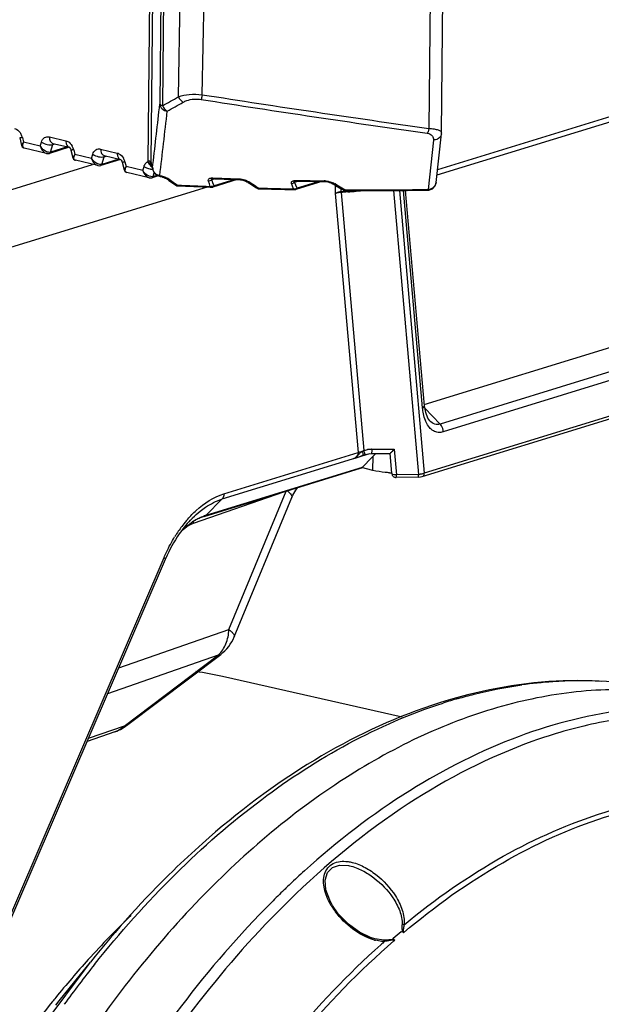
# Model space of a CAD drawing. Units: millimetres. Extents: x -3829 to 6095, y 684 to 2922.
# Drawn here: x -1239 to -1169, y 908 to 1024 of the extents above; entities that cross this region are included whole.
import ezdxf

# ---------------------------------------------------------------- set-up
doc = ezdxf.new("R2010")
doc.units = ezdxf.units.MM
doc.header["$LTSCALE"] = 46.255
doc.layers.get('0').update_dxf_attribs({"linetype": 'CONTINUOUS'})

msp = doc.modelspace()

# ---------------------------------------------------------------- linework, layer by layer
at = {"color": 7, "linetype": 'Continuous'}
for p, q in [((-1188.444, 1011.038), (-1187.858, 1069.783)), ((-1189.365, 1069.259), (-1189.94, 1011.514)), ((-1222.953, 1046.801), (-1223.315, 1007.575)), ((-1222.604, 1046.738), (-1222.965, 1007.544)), ((-1221.609, 1045.794), (-1221.898, 1014.399)), ((-1221.279, 1045.763), (-1221.57, 1014.217)), ((-1219.692, 1015.275), (-1219.123, 1045.243)), ((-1216.872, 1015.523), (-1216.305, 1044.91)), ((-1066.544, 1044.289), (-1188.927, 1006.605)), ((-1067.011, 1043.514), (-1189, 1005.952)), ((-1238.544, 1010.396), (-1238.312, 1009.482)), ((-1238.223, 1010.442), (-1238.08, 1009.88)), ((-1235.018, 1010.516), (-1233.057, 1010.049)), ((-1189.399, 1010.138), (-1190.051, 1004.264)), ((-1189.094, 1005.099), (-1188.454, 1010.87)), ((-1188.454, 1010.87), (-1188.444, 1011.038)), ((-1188.454, 1010.87), (-1188.454, 1010.87)), ((-1238.312, 1009.483), (-1238.312, 1009.481)), ((-1236.112, 1009.411), (-1238.08, 1009.88)), ((-1238.063, 1009.204), (-1238.014, 1009.19)), ((-1235.342, 1008.554), (-1238.017, 1009.191)), ((-1236.112, 1009.411), (-1235.959, 1009.903)), ((-1232.657, 1009.283), (-1235.004, 1008.56)), ((-1234.878, 1008.699), (-1234.596, 1009.611)), ((-1232.847, 1009.325), (-1234.878, 1008.699)), ((-1234.602, 1009.743), (-1232.641, 1009.276)), ((-1234.596, 1009.611), (-1234.358, 1009.685)), ((-1232.453, 1008.946), (-1232.221, 1008.032)), ((-1232.132, 1008.992), (-1231.989, 1008.43)), ((-1228.928, 1009.066), (-1226.967, 1008.6)), ((-1235.345, 1008.555), (-1235.343, 1008.554)), ((-1232.222, 1008.033), (-1232.221, 1008.031)), ((-1230.021, 1007.962), (-1231.989, 1008.43)), ((-1231.972, 1007.755), (-1231.923, 1007.74)), ((-1229.252, 1007.104), (-1231.926, 1007.741)), ((-1230.021, 1007.962), (-1229.868, 1008.454)), ((-1226.566, 1007.834), (-1228.914, 1007.111)), ((-1228.787, 1007.25), (-1228.505, 1008.162)), ((-1226.756, 1007.875), (-1228.787, 1007.25)), ((-1228.511, 1008.293), (-1226.55, 1007.826)), ((-1228.505, 1008.162), (-1228.267, 1008.235)), ((-1253.452, 999.994), (-1229.877, 1007.253)), ((-1229.254, 1007.105), (-1229.252, 1007.105)), ((-1226.362, 1007.497), (-1226.13, 1006.583)), ((-1226.131, 1006.584), (-1226.13, 1006.582)), ((-1226.041, 1007.543), (-1225.899, 1006.981)), ((-1223.93, 1006.512), (-1225.899, 1006.981)), ((-1223.93, 1006.512), (-1223.778, 1007.004)), ((-1222.965, 1007.544), (-1222.762, 1006.859)), ((-1222.965, 1007.544), (-1222.927, 1007.272)), ((-1222.927, 1007.272), (-1222.725, 1006.591)), ((-1222.763, 1006.863), (-1222.725, 1006.591)), ((-1222.762, 1006.859), (-1222.717, 1007.248)), ((-1222.762, 1006.859), (-1222.729, 1006.605)), ((-1222.729, 1006.605), (-1222.562, 1006.246)), ((-1222.729, 1006.605), (-1222.726, 1006.595)), ((-1222.725, 1006.591), (-1222.721, 1006.579)), ((-1225.881, 1006.305), (-1225.832, 1006.291)), ((-1223.161, 1005.655), (-1225.836, 1006.291)), ((-1223.163, 1005.656), (-1223.161, 1005.655)), ((-1222.081, 1005.89), (-1222.823, 1005.661)), ((-1222.697, 1005.8), (-1222.559, 1006.244)), ((-1222.218, 1005.948), (-1222.697, 1005.8)), ((-1222.562, 1006.246), (-1222.197, 1005.929)), ((-1222.197, 1005.929), (-1221.93, 1005.838)), ((-1221.932, 1005.839), (-1221.874, 1005.829)), ((-1221.117, 1005.557), (-1221.007, 1005.486)), ((-1221.007, 1005.486), (-1220.816, 1005.35)), ((-1220.775, 1005.474), (-1220.3, 1005.136)), ((-1215.734, 1005.444), (-1215.398, 1005.547)), ((-1215.599, 1005.068), (-1215.734, 1005.444)), ((-1212.702, 1005.452), (-1215.6, 1004.56)), ((-1215.575, 1005.554), (-1215.574, 1005.554)), ((-1212.996, 1005.462), (-1215.466, 1004.702)), ((-1212.181, 1005.41), (-1212.055, 1005.381)), ((-1216.277, 1004.562), (-1249.69, 994.273)), ((-1220.816, 1005.35), (-1220.127, 1004.86)), ((-1220.3, 1005.136), (-1219.932, 1004.876)), ((-1220.127, 1004.86), (-1220.004, 1004.773)), ((-1219.932, 1004.876), (-1219.815, 1004.793)), ((-1216.019, 1004.944), (-1216.137, 1005.27)), ((-1215.904, 1004.625), (-1216.019, 1004.944)), ((-1215.907, 1004.547), (-1215.757, 1004.541)), ((-1215.757, 1004.541), (-1215.757, 1004.541)), ((-1215.466, 1004.702), (-1215.599, 1005.068)), ((-1211.459, 1005.132), (-1211.411, 1005.102)), ((-1211.411, 1005.102), (-1211.203, 1004.964)), ((-1211.203, 1004.964), (-1210.491, 1004.494)), ((-1211.167, 1005.098), (-1210.669, 1004.769)), ((-1210.669, 1004.769), (-1210.288, 1004.518)), ((-1210.491, 1004.494), (-1210.36, 1004.408)), ((-1210.288, 1004.518), (-1210.158, 1004.433)), ((-1206.142, 1004.651), (-1206.265, 1004.976)), ((-1206.021, 1004.334), (-1206.142, 1004.651)), ((-1206.023, 1004.255), (-1205.883, 1004.253)), ((-1205.889, 1005.15), (-1205.509, 1005.267)), ((-1205.746, 1004.776), (-1205.889, 1005.15)), ((-1205.608, 1004.412), (-1205.746, 1004.776)), ((-1202.652, 1005.222), (-1205.736, 1004.272)), ((-1202.964, 1005.226), (-1205.608, 1004.412)), ((-1201.374, 1004.957), (-1201.251, 1004.889)), ((-1201.252, 1004.889), (-1201.021, 1004.749)), ((-1201.021, 1004.749), (-1200.282, 1004.303)), ((-1200.997, 1004.896), (-1200.467, 1004.575)), ((-1200.467, 1004.575), (-1200.07, 1004.336)), ((-1200.282, 1004.303), (-1200.141, 1004.217)), ((-1200.07, 1004.336), (-1199.926, 1004.249)), ((-1190.068, 1004.185), (-1189.942, 1004.195)), ((-1189.217, 1004.707), (-1189.094, 1005.101)), ((-1201.065, 1003.783), (-1198.36, 973.027)), ((-1200.384, 1003.929), (-1200.391, 1003.999)), ((-1200.383, 1003.917), (-1197.688, 973.276)), ((-1194.146, 1004.158), (-1191.18, 970.436)), ((-1193.452, 1004.159), (-1190.498, 970.571)), ((-1190.697, 978.329), (-1192.97, 1004.163)), ((-1190.463, 978.598), (-1192.711, 1004.165)), ((-1190.508, 978.745), (-1139.687, 994.393)), ((-1137.296, 992.219), (-1188.62, 976.416)), ((-1136.923, 991.295), (-1188.247, 975.491)), ((-1190.732, 970.184), (-1134.983, 987.35)), ((-1134.75, 987.737), (-1190.498, 970.571)), ((-1190.322, 977.777), (-1190.463, 978.598)), ((-1188.62, 976.416), (-1190.41, 978.292)), ((-1189.837, 976.797), (-1189.839, 976.798)), ((-1196.987, 972.892), (-1214.527, 967.491)), ((-1214.298, 968.119), (-1198.36, 973.027)), ((-1197.529, 972.799), (-1197.138, 972.881)), ((-1197.138, 972.881), (-1196.782, 972.908)), ((-1196.782, 972.908), (-1194.546, 972.94)), ((-1196.727, 973.417), (-1194.074, 973.456)), ((-1194.344, 970.535), (-1194.557, 972.947)), ((-1194.074, 973.456), (-1193.805, 970.398)), ((-1197.843, 971.314), (-1196.713, 972.456)), ((-1196.588, 970.918), (-1196.572, 972.595)), ((-1216.624, 965.457), (-1198.082, 971.167)), ((-1216.387, 965.604), (-1197.843, 971.314)), ((-1196.588, 970.918), (-1197.945, 971.241)), ((-1191.18, 970.436), (-1193.805, 970.398)), ((-1191.215, 970.117), (-1193.839, 970.079)), ((-1191.215, 970.117), (-1190.958, 970.136)), ((-1190.958, 970.136), (-1190.732, 970.184)), ((-1217.901, 964.64), (-1207.184, 968.364)), ((-1213.695, 952.023), (-1206.904, 968.462)), ((-1214.527, 967.491), (-1216.387, 965.604)), ((-1213.056, 951.151), (-1206.221, 967.695)), ((-1219.122, 963.895), (-1218.105, 964.727)), ((-1218.104, 964.727), (-1218.105, 964.727)), ((-1218.022, 964.8), (-1218.104, 964.727)), ((-1219.509, 963.47), (-1219.122, 963.895)), ((-1241.964, 912.739), (-1221.405, 960.577)), ((-1241.807, 912.525), (-1221.247, 960.363)), ((-1226.787, 947.474), (-1213.695, 952.023)), ((-1228.094, 944.433), (-1214.946, 949.002)), ((-1226.15, 940.551), (-1214.946, 949.002)), ((-1225.87, 940.618), (-1214.666, 949.068)), ((-1214.946, 949.002), (-1214.668, 949.067)), ((-1193.134, 941.615), (-1214.459, 946.44)), ((-1226.15, 940.551), (-1230.396, 939.075)), ((-1226.15, 940.551), (-1225.87, 940.617)), ((-1227.24, 939.886), (-1230.541, 938.739)), ((-1199.365, 923.971), (-1199.356, 923.969)), ((-1201.389, 919.253), (-1201.731, 919.887)), ((-1192.929, 916.066), (-1193.247, 916.14)), ((-1196.364, 915.29), (-1196.37, 915.291)), ((-1195.301, 915.143), (-1196.364, 915.29)), ((-1194.286, 915.253), (-1194.195, 915.332)), ((-1194.082, 915.2), (-1194.286, 915.253)), ((-1194.098, 915.065), (-1193.996, 915.154)), ((-1235.911, 904.812), (-1230.153, 912.535)), ((-1233.854, 907.926), (-1230.153, 912.535)), ((-1234.271, 907.404), (-1233.856, 907.923))]:
    msp.add_line(p, q, dxfattribs=at)
for points in [[(-1238.312, 1009.483), (-1238.24, 1009.332), (-1238.063, 1009.204)], [(-1235.345, 1008.555), (-1235.163, 1008.535), (-1235.007, 1008.56)], [(-1232.222, 1008.033), (-1232.149, 1007.882), (-1231.972, 1007.755)], [(-1229.254, 1007.105), (-1229.072, 1007.085), (-1228.916, 1007.11)], [(-1226.131, 1006.584), (-1226.058, 1006.433), (-1225.881, 1006.305)], [(-1223.163, 1005.656), (-1222.981, 1005.635), (-1222.825, 1005.66)], [(-1221.874, 1005.829), (-1221.828, 1005.822), (-1221.68, 1005.791), (-1221.534, 1005.747)], [(-1221.534, 1005.747), (-1221.392, 1005.694), (-1221.253, 1005.631), (-1221.117, 1005.557)], [(-1215.743, 1005.541), (-1215.739, 1005.543), (-1215.681, 1005.552), (-1215.588, 1005.554), (-1215.574, 1005.554)], [(-1212.451, 1005.444), (-1212.432, 1005.443), (-1212.307, 1005.432), (-1212.181, 1005.41)], [(-1212.055, 1005.381), (-1211.931, 1005.345), (-1211.809, 1005.301), (-1211.688, 1005.251), (-1211.57, 1005.195), (-1211.459, 1005.132)], [(-1220.005, 1004.774), (-1219.99, 1004.764), (-1219.871, 1004.719), (-1219.837, 1004.716)], [(-1215.757, 1004.541), (-1215.707, 1004.541), (-1215.61, 1004.557), (-1215.6, 1004.56)], [(-1210.361, 1004.408), (-1210.318, 1004.384), (-1210.21, 1004.356), (-1210.193, 1004.355)], [(-1205.884, 1005.252), (-1205.814, 1005.265), (-1205.718, 1005.271), (-1205.686, 1005.271)], [(-1205.883, 1004.253), (-1205.842, 1004.253), (-1205.756, 1004.267), (-1205.736, 1004.272)], [(-1202.377, 1005.218), (-1202.326, 1005.216), (-1202.138, 1005.198), (-1201.949, 1005.162)], [(-1201.949, 1005.162), (-1201.757, 1005.11), (-1201.565, 1005.042), (-1201.374, 1004.957)], [(-1200.141, 1004.218), (-1200.101, 1004.197), (-1199.995, 1004.172), (-1199.975, 1004.171)], [(-1189.942, 1004.195), (-1189.524, 1004.362), (-1189.217, 1004.707)], [(-1189.839, 976.798), (-1190.075, 977.135), (-1190.322, 977.777)], [(-1206.221, 967.695), (-1206.102, 967.963), (-1205.763, 968.586), (-1205.567, 968.862)], [(-1201.731, 919.887), (-1202.169, 921.124), (-1202.259, 922.263), (-1201.985, 923.177), (-1201.399, 923.771), (-1200.558, 924.047), (-1199.51, 924), (-1199.356, 923.969)], [(-1196.37, 915.291), (-1196.882, 915.449), (-1198.205, 916.083), (-1199.511, 917.036), (-1200.71, 918.282), (-1201.389, 919.253)]]:
    msp.add_lwpolyline(points, dxfattribs=at)
for centre, radius, start, end in [((-1306.124, 1166.465), 174.152, 299.04668, 299.75568), ((-918.255, 2919.877), 1928.199, 261.087146, 261.89395), ((-921.694, 2905.862), 1913.247, 261.124896, 261.940325), ((-1305.346, 1166.326), 174.488, 298.903, 299.61349), ((-1239.924, 1010.011), 1.755, 16.88477, 29.64682), ((-1239.905, 1010.016), 1.735, 14.2278, 16.92814), ((-1234.546, 1010.417), 1.861, 212.72958, 220.05719), ((-1233.833, 1008.562), 1.755, 16.88477, 29.64682), ((-1233.814, 1008.566), 1.735, 14.2278, 16.92814), ((-1228.455, 1008.968), 1.861, 212.72958, 220.05719), ((-1227.742, 1007.112), 1.755, 16.88477, 29.64682), ((-1227.723, 1007.116), 1.735, 14.2278, 16.92814), ((-1221.805, 1006.899), 0.958, 182.39546, 196.02514), ((-1222.364, 1007.518), 1.861, 212.72958, 220.05719), ((-1221.952, 1003.817), 2.032, 54.61739, 57.51538), ((-1195.936, 1519.651), 514.394, 267.8093, 267.92544), ((-1195.944, 1518.708), 513.529, 267.8093, 267.92544), ((-1195.897, 1520.718), 515.461, 267.92544, 268.04142), ((-1195.906, 1519.771), 514.593, 267.92544, 268.04143), ((-1195.863, 1521.709), 516.452, 268.04142, 268.15726), ((-1195.872, 1520.76), 515.582, 268.04142, 268.15726), ((-1196.133, 1509.597), 505.437, 267.31203, 267.7579), ((-1196.123, 1510.584), 506.345, 267.31818, 267.76113), ((-1215.77, 1005.279), 0.667, 258.42666, 268.36735), ((-1212.319, 1003.355), 2.089, 56.55051, 59.37601), ((-1195.822, 1518.559), 514.405, 268.39917, 268.86379), ((-1195.813, 1519.535), 515.302, 268.40486, 268.86494), ((-1205.91, 1004.997), 0.672, 260.45538, 269.77287), ((-1195.727, 1526.914), 521.66, 268.90525, 269.26934), ((-1195.736, 1525.952), 520.776, 268.90525, 269.26934), ((-1202.407, 1003.25), 2.047, 86.02777, 89.22602), ((-1192.039, 1004.394), 9.049, 177.5625, 179.78801), ((-1192.884, 1004.393), 8.204, 179.75666, 184.264), ((-1202.122, 1003.038), 2.172, 58.79626, 61.31086), ((-1194.561, 1004.411), 5.847, 180.40301, 182.45216), ((-1200.071, 1004.333), 0.135, 238.9284, 250.56257), ((-1195.778, 1520.26), 516.027, 269.53946, 270.63586), ((-1194.899, 1004.396), 5.508, 182.45274, 184.43216), ((-1198.116, 989.879), 14.275, 98.04213, 99.1713), ((-1196.388, 959.195), 44.9, 94.7654, 95.10549), ((-1187.781, 854.708), 149.741, 94.52255, 94.72591), ((-1195.787, 1519.307), 515.153, 269.53419, 270.63605), ((-1212.205, 1160.863), 157.387, 274.59807, 275.33821), ((-1197.015, 971.776), 1.645, 114.1709, 116.47531), ((-1196.678, 969.674), 3.744, 92.21085, 98.41346), ((-1196.67, 969.525), 3.893, 90.83306, 92.24221), ((-1193.253, 987.82), 17.25, 265.4735, 266.37015), ((-1191.361, 973.445), 3.015, 273.44489, 276.84434), ((-1207.704, 955.579), 14.484, 138.74197, 142.45519), ((-1208.604, 955.881), 13.3, 136.77405, 141.25863), ((-1213.825, 958.636), 7.457, 125.04814, 125.35828), ((-1213.892, 958.731), 7.341, 124.23639, 125.04946), ((-1214.304, 959.142), 6.755, 123.29773, 124.23457), ((-1216.526, 960.685), 4.187, 109.17277, 111.29256), ((-1214.128, 959.089), 6.912, 119.02811, 124.28423), ((-1214.544, 959.516), 6.311, 119.1003, 123.33521), ((-1214.907, 960.173), 5.56, 113.4487, 119.12412), ((-1215.195, 960.838), 4.836, 107.18862, 113.45007), ((-1214.828, 960.546), 5.293, 107.1276, 110.06411), ((-1206.317, 954.528), 16.223, 142.4977, 147.5036), ((-1212.111, 956.67), 10.07, 136.67455, 137.01073), ((-1212.198, 956.752), 9.95, 135.9433, 136.67535), ((-1215.935, 959.489), 5.523, 118.75577, 124.4247), ((-1205.561, 954.04), 17.123, 147.48358, 148.3542), ((-1203.762, 952.848), 19.032, 156.36421, 156.74308), ((-1217.675, 953.059), 4.997, 306.99442, 337.55574), ((-1223.888, 904.748), 42.744, 77.25611, 81.57323), ((-1224.153, 903.576), 43.947, 77.25615, 81.45087), ((-1171.815, 894.618), 51.32, 93.81368, 97.96837), ((-1171.98, 897.008), 48.924, 87.06061, 93.80696), ((-1170.137, 886.741), 59.383, 105.97439, 107.77413), ((-1228.885, 944.618), 5.009, 289.15981, 299.98939), ((-1228.213, 942.684), 2.962, 289.17436, 296.28476), ((-1228.888, 944.618), 5.012, 300.01876, 307.04138), ((-1135.4, 846.588), 103.441, 132.08732, 133.37148), ((-1133.482, 844.555), 106.236, 133.73715, 133.88972), ((-1133.959, 845.054), 105.545, 133.3684, 133.73737), ((-1132.206, 843.237), 108.07, 133.89249, 135.01803), ((-1194.317, 923.563), 8.417, 210.96588, 211.39452), ((-1193.889, 923.833), 8.923, 211.44076, 216.71701), ((-1194.073, 923.893), 8.765, 212.70011, 218.23279), ((-1153.28, 843.105), 103.97, 133.85716, 137.87586), ((-1134.271, 846.04), 91.609, 130.07448, 130.85355), ((-1194.947, 920.578), 5.616, 254.85874, 256.16577), ((-1132.464, 843.924), 94.801, 131.44629, 131.79762), ((-1195.212, 918.721), 3.736, 268.38201, 269.96247), ((-1146.327, 836.851), 113.321, 137.88841, 140.89963), ((-1123.021, 827.447), 136.248, 141.50481, 144.0035), ((-1137.078, 829.502), 125.135, 141.26056, 145.32884), ((-1143.04, 834.155), 117.573, 140.89001, 141.21084)]:
    msp.add_arc(centre, radius, start, end, dxfattribs=at)
for centre, major_axis, ratio, start_param, end_param in [((-1193.498, 973.422), (4.97, 3.889), 0.2226121, 1.9735527, 2.0892194), ((-1198.371, 972.124), (-0.283, 0.959), 0.7370799, -3.1327356, -2.7559172)]:
    msp.add_ellipse(centre, major_axis=major_axis, ratio=ratio, start_param=start_param, end_param=end_param, dxfattribs=at)
for points, knots in [([(-1219.692, 1015.275), (-1219.284, 1015.424), (-1218.34, 1015.606), (-1217.384, 1015.584), (-1216.872, 1015.523)], [0, 0, 0, 0, 0.457467, 1, 1, 1, 1]), ([(-1219.692, 1015.275), (-1219.662, 1015.206), (-1219.527, 1014.95), (-1219.313, 1014.73), (-1219.124, 1014.63)], [0, 0, 0, 0, 0.2612705, 1, 1, 1, 1]), ([(-1219.124, 1014.63), (-1218.987, 1014.708), (-1218.323, 1015.007), (-1217.556, 1015.049), (-1216.995, 1014.961)], [0, 0, 0, 0, 0.2168265, 1, 1, 1, 1]), ([(-1216.872, 1015.523), (-1216.882, 1015.467), (-1216.918, 1015.279), (-1216.958, 1015.09), (-1216.995, 1014.961)], [0, 0, 0, 0, 0.2965582, 1, 1, 1, 1]), ([(-1221.898, 1014.399), (-1221.885, 1014.196), (-1221.66, 1013.776), (-1221.235, 1013.601), (-1221.011, 1013.573)], [0, 0, 0, 0, 0.4738911, 1, 1, 1, 1]), ([(-1221.57, 1014.217), (-1221.648, 1014.237), (-1221.766, 1014.272), (-1221.885, 1014.354), (-1221.898, 1014.399)], [0, 0, 0, 0, 0.632543, 1, 1, 1, 1]), ([(-1221.57, 1014.217), (-1221.539, 1014.149), (-1221.409, 1013.894), (-1221.2, 1013.668), (-1221.011, 1013.573)], [0, 0, 0, 0, 0.2614034, 1, 1, 1, 1]), ([(-1239.148, 1011.499), (-1239.075, 1011.481), (-1238.765, 1011.361), (-1238.525, 1011.1), (-1238.399, 1010.879)], [0, 0, 0, 0, 0.2289685, 1, 1, 1, 1]), ([(-1189.94, 1011.514), (-1189.952, 1011.456), (-1190.001, 1011.261), (-1190.068, 1011.066), (-1190.142, 1010.943)], [0, 0, 0, 0, 0.2889107, 1, 1, 1, 1]), ([(-1189.94, 1011.514), (-1189.728, 1011.505), (-1189.353, 1011.475), (-1188.879, 1011.369), (-1188.567, 1011.253), (-1188.443, 1011.101), (-1188.444, 1011.038)], [0, 0, 0, 0, 0.3879803, 0.6875511, 0.8851793, 1, 1, 1, 1]), ([(-1238.223, 1010.442), (-1238.267, 1010.433), (-1238.343, 1010.418), (-1238.449, 1010.397), (-1238.5, 1010.396), (-1238.542, 1010.388), (-1238.544, 1010.396)], [0, 0, 0, 0, 0.4185888, 0.7333959, 0.9284379, 1, 1, 1, 1]), ([(-1235.959, 1009.903), (-1235.897, 1010.106), (-1235.663, 1010.491), (-1235.207, 1010.561), (-1235.018, 1010.516)], [0, 0, 0, 0, 0.5223959, 1, 1, 1, 1]), ([(-1235.018, 1010.516), (-1235.02, 1010.34), (-1234.98, 1010.022), (-1234.731, 1009.773), (-1234.602, 1009.743)], [0, 0, 0, 0, 0.5691136, 1, 1, 1, 1]), ([(-1233.057, 1010.049), (-1233.058, 1009.958), (-1233.048, 1009.839), (-1233.019, 1009.723), (-1233.011, 1009.696)], [0, 0, 0, 0, 0.7616015, 1, 1, 1, 1]), ([(-1233.057, 1010.049), (-1232.984, 1010.032), (-1232.674, 1009.912), (-1232.434, 1009.65), (-1232.308, 1009.43)], [0, 0, 0, 0, 0.2289685, 1, 1, 1, 1]), ([(-1190.142, 1010.943), (-1189.915, 1010.911), (-1189.506, 1010.728), (-1189.381, 1010.303), (-1189.399, 1010.138)], [0, 0, 0, 0, 0.5806234, 1, 1, 1, 1]), ([(-1188.559, 1010.569), (-1188.64, 1010.437), (-1188.901, 1010.212), (-1189.23, 1010.14), (-1189.399, 1010.138)], [0, 0, 0, 0, 0.4796296, 1, 1, 1, 1]), ([(-1238.08, 1009.88), (-1238.148, 1009.808), (-1238.245, 1009.695), (-1238.325, 1009.539), (-1238.312, 1009.483)], [0, 0, 0, 0, 0.6312824, 1, 1, 1, 1]), ([(-1238.079, 1009.216), (-1238.109, 1009.234), (-1238.231, 1009.377), (-1238.183, 1009.585), (-1238.14, 1009.722)], [0, 0, 0, 0, 0.1968989, 1, 1, 1, 1]), ([(-1236.112, 1009.411), (-1236.076, 1009.309), (-1235.919, 1008.958), (-1235.619, 1008.622), (-1235.345, 1008.555)], [0, 0, 0, 0, 0.2774616, 1, 1, 1, 1]), ([(-1235.959, 1009.903), (-1235.752, 1009.761), (-1235.304, 1009.587), (-1234.809, 1009.546), (-1234.596, 1009.611)], [0, 0, 0, 0, 0.5300354, 1, 1, 1, 1]), ([(-1233.011, 1009.696), (-1232.982, 1009.595), (-1232.898, 1009.413), (-1232.726, 1009.296), (-1232.641, 1009.276)], [0, 0, 0, 0, 0.5452218, 1, 1, 1, 1]), ([(-1232.656, 1009.281), (-1232.621, 1009.26), (-1232.531, 1009.158), (-1232.476, 1009.035), (-1232.453, 1008.946)], [0, 0, 0, 0, 0.3071888, 1, 1, 1, 1]), ([(-1232.132, 1008.992), (-1232.176, 1008.983), (-1232.253, 1008.969), (-1232.358, 1008.948), (-1232.409, 1008.946), (-1232.451, 1008.939), (-1232.453, 1008.946)], [0, 0, 0, 0, 0.4185888, 0.7333959, 0.9284379, 1, 1, 1, 1]), ([(-1229.868, 1008.454), (-1229.806, 1008.656), (-1229.573, 1009.041), (-1229.116, 1009.111), (-1228.928, 1009.066)], [0, 0, 0, 0, 0.5223959, 1, 1, 1, 1]), ([(-1228.928, 1009.066), (-1228.929, 1008.89), (-1228.889, 1008.572), (-1228.64, 1008.324), (-1228.511, 1008.293)], [0, 0, 0, 0, 0.5691136, 1, 1, 1, 1]), ([(-1234.878, 1008.699), (-1234.921, 1008.686), (-1235.125, 1008.657), (-1235.33, 1008.729), (-1235.47, 1008.804)], [0, 0, 0, 0, 0.2193512, 1, 1, 1, 1]), ([(-1234.878, 1008.699), (-1234.884, 1008.683), (-1234.907, 1008.623), (-1234.96, 1008.574), (-1235.004, 1008.56)], [0, 0, 0, 0, 0.2761006, 1, 1, 1, 1]), ([(-1231.989, 1008.43), (-1232.057, 1008.359), (-1232.154, 1008.246), (-1232.234, 1008.089), (-1232.222, 1008.033)], [0, 0, 0, 0, 0.6312824, 1, 1, 1, 1]), ([(-1231.988, 1007.766), (-1232.018, 1007.785), (-1232.14, 1007.927), (-1232.093, 1008.136), (-1232.05, 1008.272)], [0, 0, 0, 0, 0.1968989, 1, 1, 1, 1]), ([(-1230.021, 1007.962), (-1229.985, 1007.859), (-1229.828, 1007.509), (-1229.528, 1007.172), (-1229.254, 1007.105)], [0, 0, 0, 0, 0.2774616, 1, 1, 1, 1]), ([(-1229.868, 1008.454), (-1229.662, 1008.311), (-1229.213, 1008.138), (-1228.718, 1008.096), (-1228.505, 1008.162)], [0, 0, 0, 0, 0.5300354, 1, 1, 1, 1]), ([(-1226.967, 1008.6), (-1226.893, 1008.582), (-1226.583, 1008.462), (-1226.343, 1008.201), (-1226.217, 1007.98)], [0, 0, 0, 0, 0.2289685, 1, 1, 1, 1]), ([(-1226.967, 1008.6), (-1226.967, 1008.509), (-1226.957, 1008.389), (-1226.929, 1008.273), (-1226.921, 1008.246)], [0, 0, 0, 0, 0.7616015, 1, 1, 1, 1]), ([(-1226.921, 1008.246), (-1226.891, 1008.145), (-1226.807, 1007.963), (-1226.635, 1007.847), (-1226.55, 1007.826)], [0, 0, 0, 0, 0.5452218, 1, 1, 1, 1]), ([(-1226.565, 1007.831), (-1226.53, 1007.81), (-1226.44, 1007.708), (-1226.385, 1007.586), (-1226.362, 1007.497)], [0, 0, 0, 0, 0.3071888, 1, 1, 1, 1]), ([(-1228.787, 1007.25), (-1228.83, 1007.237), (-1229.034, 1007.207), (-1229.239, 1007.279), (-1229.379, 1007.355)], [0, 0, 0, 0, 0.2193512, 1, 1, 1, 1]), ([(-1228.787, 1007.25), (-1228.793, 1007.233), (-1228.817, 1007.174), (-1228.869, 1007.124), (-1228.914, 1007.111)], [0, 0, 0, 0, 0.2761006, 1, 1, 1, 1]), ([(-1226.041, 1007.543), (-1226.086, 1007.534), (-1226.162, 1007.519), (-1226.267, 1007.498), (-1226.319, 1007.497), (-1226.36, 1007.489), (-1226.362, 1007.497)], [0, 0, 0, 0, 0.4185888, 0.7333959, 0.9284379, 1, 1, 1, 1]), ([(-1225.899, 1006.981), (-1225.966, 1006.909), (-1226.063, 1006.796), (-1226.144, 1006.64), (-1226.131, 1006.584)], [0, 0, 0, 0, 0.6312824, 1, 1, 1, 1]), ([(-1225.897, 1006.317), (-1225.927, 1006.335), (-1226.049, 1006.478), (-1226.002, 1006.686), (-1225.959, 1006.822)], [0, 0, 0, 0, 0.1968989, 1, 1, 1, 1]), ([(-1223.778, 1007.004), (-1223.758, 1007.069), (-1223.666, 1007.3), (-1223.48, 1007.5), (-1223.315, 1007.575)], [0, 0, 0, 0, 0.2731092, 1, 1, 1, 1]), ([(-1223.778, 1007.004), (-1223.73, 1006.971), (-1223.519, 1006.845), (-1223.283, 1006.76), (-1223.099, 1006.719)], [0, 0, 0, 0, 0.2345408, 1, 1, 1, 1]), ([(-1223.315, 1007.575), (-1223.3, 1007.593), (-1223.248, 1007.647), (-1223.157, 1007.686), (-1223.108, 1007.663)], [0, 0, 0, 0, 0.2996158, 1, 1, 1, 1]), ([(-1223.315, 1007.575), (-1223.291, 1007.512), (-1223.18, 1007.277), (-1223.007, 1007.067), (-1222.848, 1006.959)], [0, 0, 0, 0, 0.2605815, 1, 1, 1, 1]), ([(-1223.108, 1007.663), (-1223.089, 1007.655), (-1223.034, 1007.627), (-1222.977, 1007.584), (-1222.965, 1007.544)], [0, 0, 0, 0, 0.3266488, 1, 1, 1, 1]), ([(-1223.099, 1006.719), (-1223.067, 1006.711), (-1222.941, 1006.686), (-1222.812, 1006.673), (-1222.717, 1006.673)], [0, 0, 0, 0, 0.2606517, 1, 1, 1, 1]), ([(-1223.93, 1006.512), (-1223.894, 1006.41), (-1223.737, 1006.059), (-1223.437, 1005.723), (-1223.163, 1005.656)], [0, 0, 0, 0, 0.2774616, 1, 1, 1, 1]), ([(-1222.697, 1005.8), (-1222.73, 1005.79), (-1222.882, 1005.762), (-1223.04, 1005.798), (-1223.152, 1005.842)], [0, 0, 0, 0, 0.2246609, 1, 1, 1, 1]), ([(-1222.697, 1005.8), (-1222.702, 1005.783), (-1222.726, 1005.724), (-1222.778, 1005.675), (-1222.823, 1005.661)], [0, 0, 0, 0, 0.2761006, 1, 1, 1, 1]), ([(-1221.93, 1005.838), (-1221.928, 1005.838), (-1221.923, 1005.844), (-1221.921, 1005.849), (-1221.92, 1005.853)], [0, 0, 0, 0, 0.3062678, 1, 1, 1, 1]), ([(-1221.874, 1005.829), (-1221.875, 1005.829), (-1221.872, 1005.838), (-1221.874, 1005.841), (-1221.873, 1005.845)], [0, 0, 0, 0, 0.2532843, 1, 1, 1, 1]), ([(-1221.873, 1005.845), (-1221.873, 1005.849), (-1221.871, 1005.869), (-1221.868, 1005.889), (-1221.866, 1005.905)], [0, 0, 0, 0, 0.1821394, 1, 1, 1, 1]), ([(-1221.48, 1005.816), (-1221.422, 1005.798), (-1221.208, 1005.723), (-1221.001, 1005.621), (-1220.86, 1005.531)], [0, 0, 0, 0, 0.2637692, 1, 1, 1, 1]), ([(-1220.775, 1005.474), (-1220.796, 1005.466), (-1220.871, 1005.444), (-1220.961, 1005.453), (-1221.007, 1005.486)], [0, 0, 0, 0, 0.2862657, 1, 1, 1, 1]), ([(-1216.137, 1005.27), (-1216.152, 1005.309), (-1216.168, 1005.397), (-1216.098, 1005.531), (-1215.939, 1005.608), (-1215.815, 1005.627), (-1215.745, 1005.632)], [0, 0, 0, 0, 0.1990389, 0.4026777, 0.6676864, 1, 1, 1, 1]), ([(-1215.734, 1005.444), (-1215.758, 1005.453), (-1215.802, 1005.462), (-1215.806, 1005.528), (-1215.764, 1005.535), (-1215.743, 1005.541)], [0, 0, 0, 0, 0.4510983, 0.6136979, 1, 1, 1, 1]), ([(-1215.588, 1005.575), (-1215.586, 1005.57), (-1215.584, 1005.562), (-1215.577, 1005.554), (-1215.575, 1005.554)], [0, 0, 0, 0, 0.6498374, 1, 1, 1, 1]), ([(-1212.471, 1005.523), (-1212.469, 1005.504), (-1212.465, 1005.483), (-1212.459, 1005.444), (-1212.451, 1005.444)], [0, 0, 0, 0, 0.7203968, 1, 1, 1, 1]), ([(-1212.078, 1005.472), (-1212.025, 1005.46), (-1211.824, 1005.41), (-1211.627, 1005.338), (-1211.487, 1005.274)], [0, 0, 0, 0, 0.2599842, 1, 1, 1, 1]), ([(-1219.815, 1004.793), (-1219.832, 1004.782), (-1219.888, 1004.752), (-1219.967, 1004.747), (-1220.004, 1004.773)], [0, 0, 0, 0, 0.3090707, 1, 1, 1, 1]), ([(-1219.837, 1004.716), (-1219.833, 1004.716), (-1219.831, 1004.735), (-1219.826, 1004.744), (-1219.824, 1004.754)], [0, 0, 0, 0, 0.2692587, 1, 1, 1, 1]), ([(-1215.904, 1004.625), (-1215.892, 1004.613), (-1215.852, 1004.573), (-1215.797, 1004.542), (-1215.757, 1004.541)], [0, 0, 0, 0, 0.2972253, 1, 1, 1, 1]), ([(-1211.167, 1005.098), (-1211.189, 1005.089), (-1211.267, 1005.062), (-1211.362, 1005.069), (-1211.411, 1005.102)], [0, 0, 0, 0, 0.2856299, 1, 1, 1, 1]), ([(-1210.158, 1004.433), (-1210.176, 1004.421), (-1210.235, 1004.387), (-1210.32, 1004.381), (-1210.36, 1004.408)], [0, 0, 0, 0, 0.3057598, 1, 1, 1, 1]), ([(-1210.193, 1004.355), (-1210.189, 1004.355), (-1210.18, 1004.368), (-1210.175, 1004.378), (-1210.172, 1004.387)], [0, 0, 0, 0, 0.3184612, 1, 1, 1, 1]), ([(-1206.265, 1004.976), (-1206.28, 1005.015), (-1206.297, 1005.106), (-1206.217, 1005.243), (-1206.049, 1005.319), (-1205.918, 1005.34), (-1205.845, 1005.346)], [0, 0, 0, 0, 0.1920464, 0.3957012, 0.6677322, 1, 1, 1, 1]), ([(-1206.021, 1004.334), (-1206.01, 1004.322), (-1205.972, 1004.284), (-1205.92, 1004.253), (-1205.883, 1004.253)], [0, 0, 0, 0, 0.3044408, 1, 1, 1, 1]), ([(-1205.889, 1005.15), (-1205.912, 1005.159), (-1205.961, 1005.169), (-1205.952, 1005.239), (-1205.908, 1005.245), (-1205.884, 1005.252)], [0, 0, 0, 0, 0.4227777, 0.5897969, 1, 1, 1, 1]), ([(-1205.608, 1004.412), (-1205.614, 1004.395), (-1205.638, 1004.336), (-1205.691, 1004.286), (-1205.736, 1004.272)], [0, 0, 0, 0, 0.2746806, 1, 1, 1, 1]), ([(-1205.694, 1005.35), (-1205.693, 1005.33), (-1205.686, 1005.313), (-1205.692, 1005.271), (-1205.686, 1005.271)], [0, 0, 0, 0, 0.7396713, 1, 1, 1, 1]), ([(-1202.379, 1005.297), (-1202.379, 1005.278), (-1202.372, 1005.256), (-1202.383, 1005.222), (-1202.377, 1005.218)], [0, 0, 0, 0, 0.7372343, 1, 1, 1, 1]), ([(-1202.006, 1005.26), (-1201.942, 1005.249), (-1201.699, 1005.199), (-1201.463, 1005.121), (-1201.295, 1005.048)], [0, 0, 0, 0, 0.2618307, 1, 1, 1, 1]), ([(-1200.997, 1004.896), (-1201.019, 1004.885), (-1201.1, 1004.854), (-1201.198, 1004.857), (-1201.251, 1004.889)], [0, 0, 0, 0, 0.2845171, 1, 1, 1, 1]), ([(-1199.926, 1004.249), (-1199.942, 1004.238), (-1199.998, 1004.204), (-1200.072, 1004.19), (-1200.116, 1004.206)], [0, 0, 0, 0, 0.2954235, 1, 1, 1, 1]), ([(-1199.975, 1004.171), (-1199.97, 1004.171), (-1199.958, 1004.179), (-1199.951, 1004.191), (-1199.947, 1004.198)], [0, 0, 0, 0, 0.3755671, 1, 1, 1, 1]), ([(-1190.051, 1004.264), (-1190.053, 1004.245), (-1190.058, 1004.225), (-1190.061, 1004.186), (-1190.068, 1004.185)], [0, 0, 0, 0, 0.7280325, 1, 1, 1, 1]), ([(-1189.196, 1004.771), (-1189.275, 1004.621), (-1189.527, 1004.359), (-1189.877, 1004.266), (-1190.051, 1004.264)], [0, 0, 0, 0, 0.4918533, 1, 1, 1, 1]), ([(-1200.871, 1003.844), (-1200.889, 1003.84), (-1200.954, 1003.821), (-1201.019, 1003.801), (-1201.065, 1003.783)], [0, 0, 0, 0, 0.268947, 1, 1, 1, 1]), ([(-1200.391, 1003.999), (-1200.433, 1003.992), (-1200.597, 1003.963), (-1200.759, 1003.921), (-1200.874, 1003.877)], [0, 0, 0, 0, 0.2607449, 1, 1, 1, 1]), ([(-1200.384, 1003.929), (-1200.427, 1003.925), (-1200.591, 1003.907), (-1200.754, 1003.875), (-1200.871, 1003.844)], [0, 0, 0, 0, 0.2623682, 1, 1, 1, 1]), ([(-1190.697, 978.329), (-1190.661, 978.348), (-1190.56, 978.406), (-1190.455, 978.517), (-1190.462, 978.598)], [0, 0, 0, 0, 0.3331265, 1, 1, 1, 1]), ([(-1190.267, 976.623), (-1190.304, 976.7), (-1190.447, 977.029), (-1190.545, 977.377), (-1190.599, 977.645)], [0, 0, 0, 0, 0.2388204, 1, 1, 1, 1]), ([(-1188.247, 975.491), (-1188.441, 975.431), (-1188.852, 975.382), (-1189.447, 975.587), (-1189.933, 976.026), (-1190.166, 976.411), (-1190.267, 976.623)], [0, 0, 0, 0, 0.2403928, 0.4732276, 0.7222783, 1, 1, 1, 1]), ([(-1188.62, 976.416), (-1188.823, 976.348), (-1189.305, 976.348), (-1189.678, 976.63), (-1189.837, 976.797)], [0, 0, 0, 0, 0.4802061, 1, 1, 1, 1]), ([(-1188.247, 975.491), (-1188.245, 975.746), (-1188.348, 976.095), (-1188.561, 976.358), (-1188.62, 976.416)], [0, 0, 0, 0, 0.7565305, 1, 1, 1, 1]), ([(-1198.844, 972.321), (-1198.75, 972.373), (-1198.569, 972.496), (-1198.341, 972.731), (-1198.139, 972.988), (-1197.964, 973.123), (-1197.872, 973.181)], [0, 0, 0, 0, 0.2485928, 0.4994805, 0.7496697, 1, 1, 1, 1]), ([(-1198.36, 973.027), (-1198.347, 972.957), (-1198.361, 972.802), (-1198.522, 972.54), (-1198.712, 972.399), (-1198.844, 972.321)], [0, 0, 0, 0, 0.2365995, 0.4897465, 1, 1, 1, 1]), ([(-1198.844, 972.321), (-1198.68, 972.377), (-1198.324, 972.494), (-1197.979, 972.641), (-1197.79, 972.711)], [0, 0, 0, 0, 0.4616578, 1, 1, 1, 1]), ([(-1198.36, 973.027), (-1198.327, 973.044), (-1198.17, 973.114), (-1198.003, 973.157), (-1197.872, 973.181)], [0, 0, 0, 0, 0.2207884, 1, 1, 1, 1]), ([(-1197.872, 973.181), (-1197.86, 973.142), (-1197.822, 973.014), (-1197.787, 972.885), (-1197.78, 972.793)], [0, 0, 0, 0, 0.3092735, 1, 1, 1, 1]), ([(-1197.78, 972.793), (-1197.779, 972.783), (-1197.778, 972.756), (-1197.778, 972.725), (-1197.79, 972.711)], [0, 0, 0, 0, 0.3457463, 1, 1, 1, 1]), ([(-1197.688, 973.276), (-1197.668, 973.211), (-1197.632, 973.095), (-1197.59, 972.959), (-1197.561, 972.878), (-1197.547, 972.834), (-1197.537, 972.816), (-1197.532, 972.798), (-1197.529, 972.799)], [0, 0, 0, 0, 0.4061383, 0.7255627, 0.8430848, 0.9289347, 0.9814471, 1, 1, 1, 1]), ([(-1196.727, 973.417), (-1196.728, 973.349), (-1196.732, 973.228), (-1196.742, 973.06), (-1196.757, 972.976), (-1196.768, 972.908), (-1196.782, 972.908)], [0, 0, 0, 0, 0.4000751, 0.7174073, 0.9213394, 1, 1, 1, 1]), ([(-1194.074, 973.456), (-1194.123, 973.389), (-1194.222, 973.268), (-1194.347, 973.128), (-1194.439, 973.039), (-1194.493, 972.985), (-1194.53, 972.963), (-1194.549, 972.938), (-1194.555, 972.94)], [0, 0, 0, 0, 0.3517878, 0.6631206, 0.7933014, 0.8992673, 0.9719421, 1, 1, 1, 1]), ([(-1194.615, 970.623), (-1194.793, 970.637), (-1195.455, 970.701), (-1196.114, 970.805), (-1196.588, 970.918)], [0, 0, 0, 0, 0.2685236, 1, 1, 1, 1]), ([(-1194.344, 970.535), (-1194.334, 970.414), (-1194.216, 970.17), (-1193.961, 970.078), (-1193.839, 970.079)], [0, 0, 0, 0, 0.4995308, 1, 1, 1, 1]), ([(-1194.224, 970.43), (-1194.241, 970.436), (-1194.29, 970.456), (-1194.341, 970.499), (-1194.344, 970.535)], [0, 0, 0, 0, 0.3291564, 1, 1, 1, 1]), ([(-1193.805, 970.398), (-1193.843, 970.394), (-1193.983, 970.385), (-1194.128, 970.396), (-1194.224, 970.43)], [0, 0, 0, 0, 0.277367, 1, 1, 1, 1]), ([(-1193.839, 970.079), (-1193.831, 970.079), (-1193.824, 970.122), (-1193.814, 970.174), (-1193.808, 970.279), (-1193.805, 970.355), (-1193.805, 970.398)], [0, 0, 0, 0, 0.0786707, 0.2824269, 0.5988403, 1, 1, 1, 1]), ([(-1191.215, 970.117), (-1191.206, 970.117), (-1191.199, 970.16), (-1191.189, 970.212), (-1191.183, 970.317), (-1191.181, 970.393), (-1191.18, 970.436)], [0, 0, 0, 0, 0.0786365, 0.2825602, 0.5999018, 1, 1, 1, 1]), ([(-1190.498, 970.571), (-1190.533, 970.557), (-1190.696, 970.5), (-1190.868, 970.468), (-1191.002, 970.452)], [0, 0, 0, 0, 0.2177836, 1, 1, 1, 1]), ([(-1190.732, 970.184), (-1190.662, 970.205), (-1190.531, 970.322), (-1190.499, 970.485), (-1190.498, 970.571)], [0, 0, 0, 0, 0.4579245, 1, 1, 1, 1]), ([(-1218.592, 965.13), (-1218.274, 965.492), (-1217.052, 966.747), (-1215.515, 967.745), (-1214.298, 968.119)], [0, 0, 0, 0, 0.2745149, 1, 1, 1, 1]), ([(-1214.298, 968.119), (-1214.298, 968.058), (-1214.317, 967.833), (-1214.412, 967.608), (-1214.527, 967.491)], [0, 0, 0, 0, 0.2733291, 1, 1, 1, 1]), ([(-1206.762, 968.489), (-1206.667, 968.412), (-1206.502, 968.266), (-1206.288, 968.031), (-1206.177, 967.801), (-1206.221, 967.695)], [0, 0, 0, 0, 0.3684197, 0.6546436, 1, 1, 1, 1]), ([(-1217.114, 966.081), (-1216.909, 966.243), (-1216.115, 966.826), (-1215.219, 967.278), (-1214.527, 967.491)], [0, 0, 0, 0, 0.2653767, 1, 1, 1, 1]), ([(-1218.295, 964.989), (-1218.201, 965.09), (-1217.827, 965.474), (-1217.426, 965.833), (-1217.114, 966.081)], [0, 0, 0, 0, 0.2566156, 1, 1, 1, 1]), ([(-1219.349, 963.671), (-1219.253, 963.77), (-1218.874, 964.146), (-1218.463, 964.489), (-1218.141, 964.718)], [0, 0, 0, 0, 0.2587177, 1, 1, 1, 1]), ([(-1217.483, 965.133), (-1217.414, 965.171), (-1217.142, 965.315), (-1216.859, 965.439), (-1216.644, 965.518)], [0, 0, 0, 0, 0.2557985, 1, 1, 1, 1]), ([(-1218.978, 964.204), (-1219.194, 963.934), (-1220.058, 962.771), (-1220.755, 961.488), (-1221.197, 960.478)], [0, 0, 0, 0, 0.2386502, 1, 1, 1, 1]), ([(-1221.405, 960.577), (-1221.312, 960.791), (-1220.935, 961.629), (-1220.498, 962.44), (-1220.139, 963.024)], [0, 0, 0, 0, 0.2541633, 1, 1, 1, 1]), ([(-1221.405, 960.577), (-1221.357, 960.54), (-1221.289, 960.488), (-1221.235, 960.391), (-1221.247, 960.363)], [0, 0, 0, 0, 0.6620361, 1, 1, 1, 1]), ([(-1214.946, 949.002), (-1214.561, 949.363), (-1213.935, 950.328), (-1213.72, 951.441), (-1213.695, 952.023)], [0, 0, 0, 0, 0.4754089, 1, 1, 1, 1]), ([(-1213.695, 952.023), (-1213.586, 951.939), (-1213.393, 951.776), (-1213.146, 951.521), (-1213.008, 951.267), (-1213.056, 951.151)], [0, 0, 0, 0, 0.3728067, 0.6614547, 1, 1, 1, 1]), ([(-1162.111, 944.895), (-1166.55, 945.848), (-1175.963, 946.466), (-1190.183, 943.447), (-1204.161, 936.751), (-1212.703, 930.305), (-1216.84, 926.628)], [0, 0, 0, 0, 0.227922, 0.4661843, 0.7221695, 1, 1, 1, 1]), ([(-1162.097, 944.629), (-1165.133, 944.953), (-1171.395, 945.003), (-1180.834, 943.31), (-1190.291, 939.897), (-1203.1, 932.938), (-1218.319, 920.048), (-1228.296, 907.133), (-1232.929, 899.97)], [0, 0, 0, 0, 0.1043106, 0.2123591, 0.3259114, 0.446193, 0.7086448, 1, 1, 1, 1]), ([(-1186.48, 943.831), (-1185.852, 944.011), (-1183.365, 944.678), (-1180.832, 945.176), (-1178.929, 945.442)], [0, 0, 0, 0, 0.2536593, 1, 1, 1, 1]), ([(-1229.657, 912.254), (-1226.664, 916.014), (-1220.448, 923.002), (-1207.304, 934.492), (-1196.004, 940.81), (-1188.265, 943.29)], [0, 0, 0, 0, 0.2754341, 0.5341931, 1, 1, 1, 1]), ([(-1153.393, 942.3), (-1157.601, 942.938), (-1166.461, 943.039), (-1179.74, 939.699), (-1192.816, 933.07), (-1200.838, 926.871), (-1204.732, 923.354)], [0, 0, 0, 0, 0.2261851, 0.4643153, 0.7210947, 1, 1, 1, 1]), ([(-1148.34, 940.655), (-1150.669, 941.232), (-1155.457, 942.024), (-1162.808, 942.088), (-1170.273, 941.033), (-1180.489, 938.093), (-1193.209, 931.519), (-1202.207, 924.095), (-1206.548, 919.856)], [0, 0, 0, 0, 0.1116087, 0.2246664, 0.3406973, 0.461006, 0.717774, 1, 1, 1, 1]), ([(-1192.929, 916.066), (-1189.264, 919.148), (-1181.741, 924.535), (-1169.558, 930.096), (-1157.271, 932.598), (-1149.16, 932.107), (-1145.325, 931.333)], [0, 0, 0, 0, 0.2782705, 0.5344745, 0.7726398, 1, 1, 1, 1]), ([(-1192.881, 916.978), (-1189.204, 920.014), (-1181.659, 925.305), (-1169.46, 930.711), (-1157.175, 933.054), (-1149.088, 932.46), (-1145.267, 931.639)], [0, 0, 0, 0, 0.2779455, 0.5339395, 0.7721702, 1, 1, 1, 1]), ([(-1216.84, 926.628), (-1218.012, 925.586), (-1222.747, 921.178), (-1227.087, 916.354), (-1230.153, 912.535)], [0, 0, 0, 0, 0.2426761, 1, 1, 1, 1]), ([(-1201.534, 919.232), (-1201.865, 919.783), (-1202.268, 920.661), (-1202.484, 921.889), (-1202.437, 922.772), (-1202.129, 923.573), (-1201.317, 924.395), (-1200.399, 924.537), (-1199.828, 924.498)], [0, 0, 0, 0, 0.2722136, 0.401987, 0.5254763, 0.642739, 0.7575834, 1, 1, 1, 1]), ([(-1199.356, 923.969), (-1198.835, 923.853), (-1197.816, 923.454), (-1195.995, 922.282), (-1194.842, 921.08), (-1194.237, 920.184)], [0, 0, 0, 0, 0.2469357, 0.4998516, 1, 1, 1, 1]), ([(-1199.28, 924.424), (-1198.732, 924.316), (-1197.654, 923.908), (-1195.736, 922.659), (-1194.539, 921.355), (-1193.924, 920.386)], [0, 0, 0, 0, 0.2445554, 0.4971537, 1, 1, 1, 1]), ([(-1194.237, 920.184), (-1193.906, 919.694), (-1193.356, 918.69), (-1193.102, 917.538), (-1193.137, 916.991)], [0, 0, 0, 0, 0.5187355, 1, 1, 1, 1]), ([(-1193.924, 920.386), (-1193.591, 919.859), (-1193.046, 918.779), (-1192.825, 917.555), (-1192.881, 916.978)], [0, 0, 0, 0, 0.5183193, 1, 1, 1, 1]), ([(-1208.647, 919.63), (-1212.485, 915.79), (-1219.815, 907.286), (-1232.773, 887.77), (-1240.09, 871.17), (-1243.913, 859.582)], [0, 0, 0, 0, 0.2321265, 0.47824, 1, 1, 1, 1]), ([(-1206.548, 919.856), (-1210.397, 916.099), (-1217.757, 907.752), (-1227.356, 893.597), (-1235.65, 877.749), (-1240.125, 866.434), (-1242.104, 860.594)], [0, 0, 0, 0, 0.2315238, 0.4772804, 0.7345851, 1, 1, 1, 1]), ([(-1196.414, 915.157), (-1197.338, 915.407), (-1199.077, 916.347), (-1200.462, 917.72), (-1201.041, 918.498)], [0, 0, 0, 0, 0.4966414, 1, 1, 1, 1]), ([(-1196.37, 915.291), (-1197.279, 915.523), (-1198.99, 916.417), (-1200.374, 917.726), (-1200.958, 918.469)], [0, 0, 0, 0, 0.4982675, 1, 1, 1, 1]), ([(-1178.719, 836.879), (-1176.771, 843.275), (-1172.214, 855.66), (-1163.406, 872.896), (-1152.975, 888.064), (-1141.25, 900.662), (-1128.589, 910.27), (-1115.37, 916.543), (-1104.05, 918.765), (-1095.342, 918.566), (-1091.14, 917.844), (-1089.093, 917.333)], [0, 0, 0, 0, 0.1526747, 0.3005359, 0.440898, 0.5717059, 0.6918846, 0.8016942, 0.9030759, 0.9518342, 1, 1, 1, 1]), ([(-1193.137, 916.991), (-1193.148, 916.822), (-1193.158, 916.579), (-1193.136, 916.295), (-1193.09, 916.161), (-1193.054, 916.092), (-1193.022, 916.078)], [0, 0, 0, 0, 0.5387428, 0.778073, 0.8895452, 1, 1, 1, 1]), ([(-1192.881, 916.978), (-1192.918, 916.823), (-1192.971, 916.593), (-1193.009, 916.314), (-1193.009, 916.156), (-1192.963, 916.113)], [0, 0, 0, 0, 0.5417679, 0.7856821, 1, 1, 1, 1]), ([(-1231.946, 857.221), (-1229.924, 862.977), (-1225.349, 874.097), (-1216.864, 889.561), (-1207.066, 903.197), (-1199.561, 911.101), (-1195.649, 914.599)], [0, 0, 0, 0, 0.266999, 0.5250411, 0.770322, 1, 1, 1, 1]), ([(-1231.847, 855.265), (-1229.798, 861.302), (-1225.115, 872.96), (-1216.318, 889.138), (-1206.088, 903.329), (-1198.209, 911.489), (-1194.098, 915.065)], [0, 0, 0, 0, 0.2676249, 0.5261054, 0.7712616, 1, 1, 1, 1]), ([(-1195.317, 914.987), (-1195.398, 914.989), (-1195.725, 915.008), (-1196.05, 915.066), (-1196.29, 915.125)], [0, 0, 0, 0, 0.2453434, 1, 1, 1, 1]), ([(-1194.597, 915.173), (-1194.657, 915.168), (-1194.891, 915.151), (-1195.126, 915.141), (-1195.301, 915.143)], [0, 0, 0, 0, 0.2562384, 1, 1, 1, 1]), ([(-1195.214, 914.985), (-1195.218, 915.004), (-1195.234, 915.061), (-1195.264, 915.124), (-1195.301, 915.143)], [0, 0, 0, 0, 0.3166363, 1, 1, 1, 1]), ([(-1193.996, 915.154), (-1194.051, 915.168), (-1194.171, 915.16), (-1194.399, 915.124), (-1194.572, 915.089), (-1194.686, 915.068)], [0, 0, 0, 0, 0.2442701, 0.5022247, 1, 1, 1, 1])]:
    msp.add_open_spline(points, degree=3, knots=knots, dxfattribs=at)
for points in [[(-1222.717, 1007.248), (-1222.444, 1009.631), (-1222.171, 1012.015), (-1221.898, 1014.399)], [(-1221.9, 1005.91), (-1221.603, 1008.464), (-1221.307, 1011.018), (-1221.011, 1013.573)], [(-1188.454, 1010.87), (-1188.466, 1010.765), (-1188.503, 1010.66), (-1188.559, 1010.569)], [(-1238.14, 1009.722), (-1238.123, 1009.775), (-1238.103, 1009.828), (-1238.08, 1009.88)], [(-1238.017, 1009.191), (-1238.039, 1009.196), (-1238.06, 1009.204), (-1238.079, 1009.216)], [(-1235.715, 1008.968), (-1235.808, 1009.043), (-1235.894, 1009.128), (-1235.97, 1009.22)], [(-1235.47, 1008.804), (-1235.557, 1008.851), (-1235.639, 1008.906), (-1235.715, 1008.968)], [(-1234.596, 1009.611), (-1234.586, 1009.644), (-1234.57, 1009.675), (-1234.547, 1009.7)], [(-1232.05, 1008.272), (-1232.033, 1008.326), (-1232.012, 1008.379), (-1231.989, 1008.43)], [(-1231.926, 1007.741), (-1231.948, 1007.746), (-1231.969, 1007.755), (-1231.988, 1007.766)], [(-1229.624, 1007.519), (-1229.717, 1007.594), (-1229.803, 1007.679), (-1229.88, 1007.77)], [(-1228.505, 1008.162), (-1228.495, 1008.194), (-1228.479, 1008.226), (-1228.456, 1008.251)], [(-1229.379, 1007.355), (-1229.466, 1007.401), (-1229.548, 1007.457), (-1229.624, 1007.519)], [(-1225.959, 1006.822), (-1225.942, 1006.876), (-1225.921, 1006.929), (-1225.899, 1006.981)], [(-1223.108, 1007.663), (-1223.109, 1007.504), (-1223.073, 1007.338), (-1222.997, 1007.198)], [(-1222.997, 1007.198), (-1222.968, 1007.145), (-1222.933, 1007.096), (-1222.893, 1007.051)], [(-1222.54, 1006.28), (-1222.624, 1006.384), (-1222.689, 1006.506), (-1222.725, 1006.634)], [(-1225.836, 1006.291), (-1225.857, 1006.297), (-1225.878, 1006.305), (-1225.897, 1006.317)], [(-1223.533, 1006.069), (-1223.626, 1006.144), (-1223.712, 1006.229), (-1223.789, 1006.32)], [(-1223.289, 1005.905), (-1223.375, 1005.952), (-1223.457, 1006.007), (-1223.533, 1006.069)], [(-1223.152, 1005.842), (-1223.199, 1005.86), (-1223.244, 1005.881), (-1223.289, 1005.905)], [(-1222.289, 1006.058), (-1222.383, 1006.117), (-1222.47, 1006.193), (-1222.54, 1006.28)], [(-1221.9, 1005.911), (-1222.037, 1005.933), (-1222.172, 1005.984), (-1222.289, 1006.058)], [(-1221.92, 1005.853), (-1221.911, 1005.871), (-1221.906, 1005.891), (-1221.9, 1005.911)], [(-1221.9, 1005.91), (-1221.758, 1005.891), (-1221.617, 1005.86), (-1221.48, 1005.816)], [(-1216.137, 1005.27), (-1215.991, 1005.274), (-1215.837, 1005.34), (-1215.734, 1005.444)], [(-1215.745, 1005.632), (-1215.696, 1005.635), (-1215.647, 1005.635), (-1215.599, 1005.634)], [(-1215.599, 1005.634), (-1215.596, 1005.614), (-1215.594, 1005.594), (-1215.588, 1005.575)], [(-1212.471, 1005.523), (-1212.339, 1005.519), (-1212.207, 1005.5), (-1212.078, 1005.472)], [(-1219.824, 1004.754), (-1219.821, 1004.767), (-1219.818, 1004.78), (-1219.815, 1004.793)], [(-1215.466, 1004.702), (-1215.557, 1004.636), (-1215.677, 1004.609), (-1215.789, 1004.612)], [(-1215.466, 1004.702), (-1215.485, 1004.639), (-1215.538, 1004.579), (-1215.6, 1004.56)], [(-1211.487, 1005.274), (-1211.408, 1005.238), (-1211.33, 1005.197), (-1211.255, 1005.153)], [(-1210.172, 1004.387), (-1210.167, 1004.402), (-1210.162, 1004.417), (-1210.158, 1004.433)], [(-1206.265, 1004.976), (-1206.127, 1004.987), (-1205.985, 1005.051), (-1205.889, 1005.15)], [(-1205.608, 1004.412), (-1205.694, 1004.351), (-1205.807, 1004.324), (-1205.912, 1004.325)], [(-1205.845, 1005.346), (-1205.794, 1005.35), (-1205.744, 1005.351), (-1205.694, 1005.35)], [(-1202.265, 1005.292), (-1202.178, 1005.286), (-1202.091, 1005.275), (-1202.006, 1005.26)], [(-1201.295, 1005.048), (-1201.222, 1005.016), (-1201.15, 1004.982), (-1201.08, 1004.943)], [(-1199.947, 1004.198), (-1199.939, 1004.214), (-1199.932, 1004.232), (-1199.926, 1004.249)], [(-1189.094, 1005.099), (-1189.107, 1004.985), (-1189.142, 1004.872), (-1189.196, 1004.771)], [(-1200.874, 1003.877), (-1200.94, 1003.851), (-1201.005, 1003.821), (-1201.065, 1003.783)], [(-1200.113, 1004.013), (-1199.941, 1004.037), (-1199.768, 1004.059), (-1199.596, 1004.08)], [(-1199.596, 1004.08), (-1199.351, 1004.109), (-1199.106, 1004.137), (-1198.862, 1004.165)], [(-1190.599, 977.645), (-1190.645, 977.87), (-1190.677, 978.099), (-1190.697, 978.329)], [(-1197.872, 973.181), (-1197.831, 973.204), (-1197.79, 973.227), (-1197.748, 973.248)], [(-1197.79, 972.711), (-1197.714, 972.739), (-1197.638, 972.765), (-1197.56, 972.789)], [(-1197.688, 973.276), (-1197.537, 973.321), (-1197.382, 973.354), (-1197.226, 973.377)], [(-1218.592, 964.331), (-1218.416, 964.427), (-1218.233, 964.513), (-1218.046, 964.586)], [(-1217.901, 964.64), (-1217.897, 964.732), (-1217.882, 964.824), (-1217.857, 964.912)], [(-1216.387, 965.604), (-1216.452, 965.538), (-1216.535, 965.485), (-1216.624, 965.457)], [(-1226.901, 940.028), (-1226.627, 940.163), (-1226.372, 940.342), (-1226.15, 940.551)], [(-1199.828, 924.498), (-1199.644, 924.486), (-1199.461, 924.46), (-1199.28, 924.424)], [(-1192.881, 916.978), (-1192.963, 917.003), (-1193.054, 917.008), (-1193.137, 916.991)], [(-1193.022, 916.078), (-1192.993, 916.066), (-1192.959, 916.07), (-1192.927, 916.068)], [(-1192.963, 916.113), (-1192.948, 916.099), (-1192.928, 916.09), (-1192.908, 916.083)], [(-1194.686, 915.068), (-1194.862, 915.036), (-1195.038, 915.007), (-1195.214, 914.985)], [(-1194.082, 915.2), (-1194.253, 915.208), (-1194.426, 915.186), (-1194.597, 915.173)], [(-1194.082, 915.2), (-1194.064, 915.195), (-1194.047, 915.189), (-1194.031, 915.181)], [(-1194.031, 915.181), (-1194.018, 915.174), (-1194.006, 915.165), (-1193.996, 915.154)]]:
    msp.add_open_spline(points, degree=3, dxfattribs=at)

doc.saveas('drawing.dxf')
